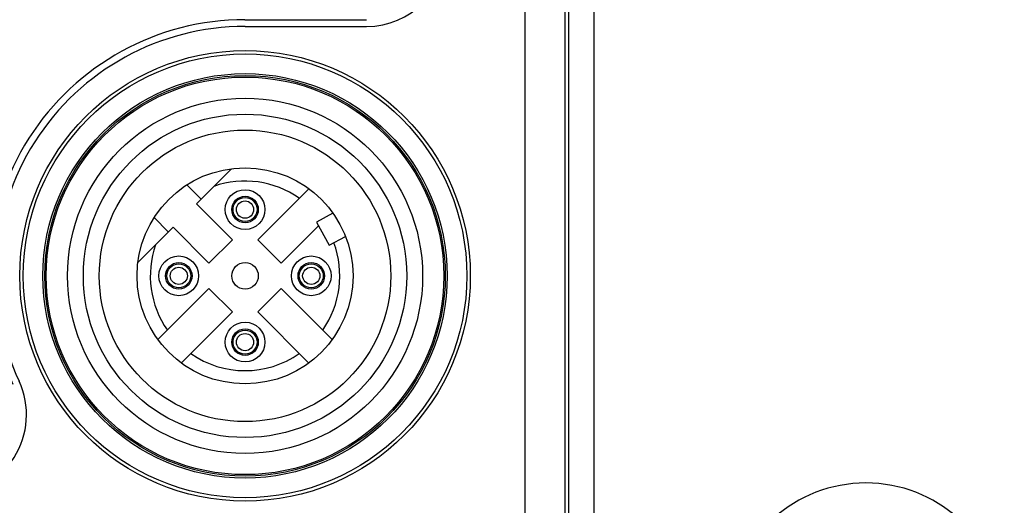
# Model space of a CAD drawing. Units: inches. Extents: x 0 to 34, y 0 to 22.
# Drawn here: x 5.2 to 6.2, y 13 to 13.5 of the extents above; entities that cross this region are included whole.
import ezdxf

# ---------------------------------------------------------------- set-up
doc = ezdxf.new("R2010")
doc.units = ezdxf.units.IN
doc.header["$LTSCALE"] = 1.87
doc.header["$MEASUREMENT"] = 0
doc.layers.get('0').update_dxf_attribs({"linetype": 'CONTINUOUS'})

msp = doc.modelspace()

# ---------------------------------------------------------------- linework, layer by layer
at = {"color": 7, "linetype": 'CONTINUOUS'}
for p, q in [((5.73722, 16.15565), (5.73722, 12.79109)), ((5.76214, 12.62994), (5.76214, 16.15632)), ((5.7336, 16.12021), (5.7336, 12.74963)), ((5.69523, 15.92762), (5.69523, 12.95425)), ((5.42482, 13.50238), (5.54239, 13.50238)), ((5.42495, 13.49588), (5.54239, 13.49588)), ((5.37803, 13.32461), (5.41195, 13.35854)), ((5.36876, 13.34292), (5.38255, 13.32913)), ((5.43716, 13.2899), (5.4865, 13.33924)), ((5.41273, 13.2899), (5.37803, 13.32461)), ((5.35088, 13.29747), (5.3371, 13.31125)), ((5.50979, 13.3157), (5.49384, 13.30704)), ((5.32148, 13.26806), (5.35541, 13.30199)), ((5.35541, 13.30199), (5.39011, 13.26728)), ((5.45978, 13.26728), (5.49585, 13.30335)), ((5.49384, 13.30704), (5.50605, 13.28455)), ((5.50605, 13.28455), (5.522, 13.29321)), ((5.39011, 13.26728), (5.41273, 13.2899)), ((5.43716, 13.2899), (5.45978, 13.26728)), ((5.34077, 13.19351), (5.39011, 13.24286)), ((5.41273, 13.22024), (5.39011, 13.24286)), ((5.45978, 13.24286), (5.43716, 13.22024)), ((5.50912, 13.19351), (5.45978, 13.24286)), ((5.36339, 13.17089), (5.41273, 13.22024)), ((5.4865, 13.17089), (5.43716, 13.22024))]:
    msp.add_line(p, q, dxfattribs=at)
for centre, radius in [((5.42495, 13.25507), 0.21752), ((5.42495, 13.25507), 0.21422), ((5.42495, 13.25507), 0.19523), ((5.42495, 13.25507), 0.19336), ((5.42495, 13.25507), 0.19193), ((5.42495, 13.25507), 0.17146), ((5.42495, 13.25507), 0.1561), ((5.42495, 13.25507), 0.14075), ((5.42495, 13.25507), 0.10428), ((5.42495, 13.31905), 0.01919), ((5.42495, 13.31905), 0.0128), ((5.42495, 13.31905), 0.01158), ((5.42495, 13.31905), 0.00832), ((5.36097, 13.25507), 0.01919), ((5.48892, 13.25507), 0.01919), ((5.36097, 13.25507), 0.0128), ((5.36097, 13.25507), 0.01158), ((5.36097, 13.25507), 0.00832), ((5.42495, 13.25507), 0.0128), ((5.48892, 13.25507), 0.0128), ((5.48892, 13.25507), 0.01158), ((5.48892, 13.25507), 0.00832), ((5.42495, 13.19109), 0.01919), ((5.42495, 13.19109), 0.0128), ((5.42495, 13.19109), 0.01158), ((5.42495, 13.19109), 0.00832)]:
    msp.add_circle(centre, radius, dxfattribs=at)
for centre, radius, start, end in [((5.54239, 13.57265), 0.07677, 270, 360), ((5.42482, 13.25507), 0.24731, 90, 205.00666), ((5.42495, 13.25507), 0.24081, 90, 205.00666), ((5.42495, 13.25507), 0.09149, 55.06848, 109.17703), ((5.42495, 13.25507), 0.09149, 160.82297, 214.93152), ((5.42495, 13.25507), 0.09149, 325.06848, 20.46025), ((5.42495, 13.25507), 0.09149, 235.06848, 304.93152), ((5.13714, 13.12082), 0.07677, 270, 25.00666), ((6.02444, 12.92141), 0.13369, 282.88735, 257.11301)]:
    msp.add_arc(centre, radius, start, end, dxfattribs=at)

doc.saveas('drawing.dxf')
